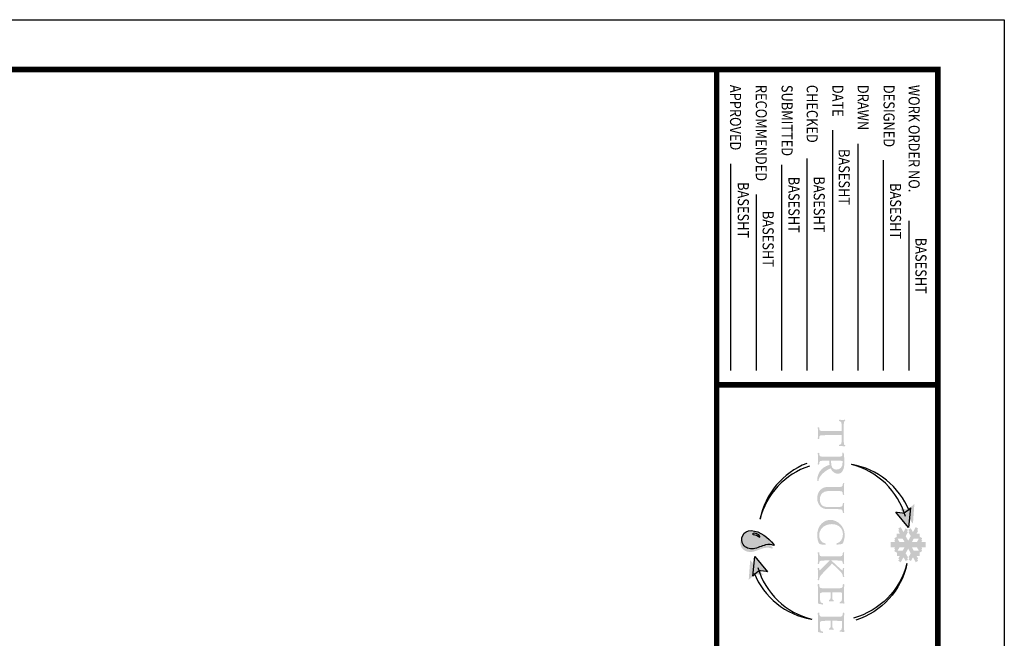
# Model space of a CAD drawing. Units: inches. Extents: x 0 to 35.6, y 0 to 23.2.
# Drawn here: x 26.7 to 35.6, y 17.6 to 23.2 of the extents above; entities that cross this region are included whole.
import ezdxf

# ---------------------------------------------------------------- set-up
doc = ezdxf.new("R2010")
doc.units = ezdxf.units.IN
doc.header["$MEASUREMENT"] = 0
doc.layers.add('sheet', color=7, linetype='Continuous')
doc.layers.add('sheet-txt', color=7, linetype='Continuous')
doc.styles.add('SHEET-TXT', font='romans.shx', dxfattribs={"width": 0.85, "height": 0.1})

msp = doc.modelspace()

# ---------------------------------------------------------------- hatches: boundary and pattern name
at = {"layer": 'sheet'}
h = msp.add_hatch(color=7, dxfattribs=at)
edge = h.paths.add_edge_path()
edge.add_spline(control_points=[(34.1615, 19.3527), (34.1615, 19.3527), (34.1609, 19.3541), (34.1609, 19.3541), (34.1609, 19.3541), (34.1592, 19.3547), (34.1592, 19.3547), (34.1498, 19.3569), (34.1491, 19.3571), (34.1491, 19.4098), (34.1491, 19.4098), (34.1491, 19.5176), (34.1491, 19.5176), (34.1491, 19.5688), (34.15, 19.5691), (34.1593, 19.5713), (34.1593, 19.5713), (34.161, 19.5717), (34.161, 19.5717), (34.161, 19.5717), (34.1614, 19.5734), (34.1614, 19.5734), (34.1614, 19.5735), (34.163, 19.5806), (34.1602, 19.5828), (34.1602, 19.5828), (34.1592, 19.5836), (34.1592, 19.5836), (34.1592, 19.5836), (34.1573, 19.5834), (34.1573, 19.5834), (34.1573, 19.5834), (34.1397, 19.5817), (34.1397, 19.5817), (34.1397, 19.5817), (34.1095, 19.5835), (34.1095, 19.5835), (34.1095, 19.5835), (34.1079, 19.5826), (34.1079, 19.5826), (34.1055, 19.5804), (34.1066, 19.5739), (34.1066, 19.5738), (34.1066, 19.5738), (34.1071, 19.5721), (34.1071, 19.5721), (34.1071, 19.5721), (34.1088, 19.5717), (34.1088, 19.5717), (34.1224, 19.5681), (34.1307, 19.5636), (34.1307, 19.5176), (34.1307, 19.5176), (34.1307, 19.4864), (34.1307, 19.4814), (34.1251, 19.4814), (33.98, 19.4814), (33.98, 19.4814), (33.9298, 19.4814), (33.9298, 19.4814), (33.9268, 19.5106), (33.9264, 19.5129), (33.9256, 19.5145), (33.9228, 19.5154), (33.9218, 19.5157), (33.9206, 19.5159), (33.9195, 19.5159), (33.9179, 19.5159), (33.9164, 19.5155), (33.9153, 19.5145), (33.9153, 19.5145), (33.9144, 19.5136), (33.9144, 19.5136), (33.9144, 19.5136), (33.9141, 19.5109), (33.9141, 19.5109), (33.9141, 19.5109), (33.9163, 19.4586), (33.9163, 19.4586), (33.9163, 19.4586), (33.9141, 19.4135), (33.9141, 19.4135), (33.9141, 19.4135), (33.9162, 19.4106), (33.9162, 19.4106), (33.9173, 19.4098), (33.9187, 19.4095), (33.9201, 19.4095), (33.9217, 19.4095), (33.9232, 19.4099), (33.9243, 19.4105), (33.9243, 19.4105), (33.9257, 19.4112), (33.9257, 19.4112), (33.9257, 19.4112), (33.9267, 19.4139), (33.9267, 19.4139), (33.929, 19.4442), (33.929, 19.4442), (33.98, 19.4442), (33.98, 19.4442), (34.1251, 19.4442), (34.1307, 19.4442), (34.1307, 19.4393), (34.1307, 19.4098), (34.1307, 19.4098), (34.1307, 19.3638), (34.123, 19.36), (34.1093, 19.3572), (34.1093, 19.3572), (34.1078, 19.3569), (34.1078, 19.3569), (34.1078, 19.3569), (34.107, 19.3553), (34.107, 19.3553), (34.1063, 19.3538), (34.106, 19.348), (34.1077, 19.346), (34.1077, 19.346), (34.1087, 19.345), (34.1087, 19.345), (34.1087, 19.345), (34.1107, 19.345), (34.1107, 19.345), (34.1107, 19.345), (34.1287, 19.3457), (34.1287, 19.3457), (34.1287, 19.3457), (34.1586, 19.3428), (34.1586, 19.3428), (34.1586, 19.3428), (34.1606, 19.3439), (34.1606, 19.3439), (34.1627, 19.346), (34.1621, 19.3513), (34.1615, 19.3527), (34.1615, 19.3527), (34.1615, 19.3527), (34.1615, 19.3527)], knot_values=[0, 0, 0, 0, 1, 1, 1, 2, 2, 2, 3, 3, 3, 4, 4, 4, 5, 5, 5, 6, 6, 6, 7, 7, 7, 8, 8, 8, 9, 9, 9, 10, 10, 10, 11, 11, 11, 12, 12, 12, 13, 13, 13, 14, 14, 14, 15, 15, 15, 16, 16, 16, 17, 17, 17, 18, 18, 18, 19, 19, 19, 20, 20, 20, 21, 21, 21, 22, 22, 22, 23, 23, 23, 24, 24, 24, 25, 25, 25, 26, 26, 26, 27, 27, 27, 28, 28, 28, 29, 29, 29, 30, 30, 30, 31, 31, 31, 32, 32, 32, 33, 33, 33, 34, 34, 34, 35, 35, 35, 36, 36, 36, 37, 37, 37, 38, 38, 38, 39, 39, 39, 40, 40, 40, 41, 41, 41, 42, 42, 42, 43, 43, 43, 44, 44, 44, 45, 45, 45, 46, 46, 46, 46], degree=3, periodic=0)
h = msp.add_hatch(color=7, dxfattribs=at)
edge = h.paths.add_edge_path()
edge.add_spline(control_points=[(34.1374, 19.2097), (34.1374, 19.2097), (34.1379, 19.1975), (34.1379, 19.1975), (34.1379, 19.1542), (34.1189, 19.1332), (34.08, 19.1332), (34.0487, 19.1332), (34.0341, 19.1552), (34.0341, 19.2024), (34.0341, 19.2024), (34.0341, 19.2081), (34.0341, 19.2081), (34.0341, 19.2081), (34.0341, 19.2108), (34.0341, 19.213), (34.0393, 19.213), (34.0903, 19.213), (34.0903, 19.213), (34.1153, 19.213), (34.1298, 19.2123), (34.1373, 19.2109), (34.1373, 19.2103), (34.1374, 19.2097), (34.1374, 19.2097), (34.1374, 19.2097), (34.1374, 19.2097), (34.1374, 19.2097)], knot_values=[0, 0, 0, 0, 1, 1, 1, 2, 2, 2, 3, 3, 3, 4, 4, 4, 5, 5, 5, 6, 6, 6, 7, 7, 7, 8, 8, 8, 9, 9, 9, 9], degree=3, periodic=0)
edge = h.paths.add_edge_path(flags=16)
edge.add_spline(control_points=[(34.1475, 19.283), (34.1475, 19.283), (34.1475, 19.2831), (34.1475, 19.2831), (34.1465, 19.2859), (34.1435, 19.2873), (34.1401, 19.2864), (34.1369, 19.2856), (34.135, 19.2833), (34.1354, 19.2809), (34.1356, 19.2799), (34.1368, 19.2679), (34.1368, 19.2679), (34.1368, 19.2512), (34.1293, 19.2498), (34.0871, 19.2498), (34.0871, 19.2498), (33.98, 19.2498), (33.98, 19.2498), (33.9298, 19.2498), (33.9298, 19.2498), (33.9268, 19.2798), (33.9268, 19.2798), (33.9266, 19.2814), (33.9266, 19.2814), (33.9266, 19.2814), (33.9244, 19.2836), (33.9244, 19.2836), (33.9229, 19.2843), (33.9181, 19.2855), (33.9155, 19.2834), (33.9155, 19.2834), (33.9144, 19.2825), (33.9144, 19.2825), (33.9144, 19.2825), (33.9141, 19.2797), (33.9141, 19.2797), (33.9141, 19.2797), (33.9163, 19.2277), (33.9163, 19.2277), (33.9163, 19.2277), (33.9141, 19.1823), (33.9141, 19.1823), (33.9141, 19.1823), (33.9161, 19.1795), (33.9161, 19.1795), (33.9172, 19.1788), (33.9185, 19.1786), (33.9197, 19.1786), (33.9217, 19.1786), (33.9236, 19.1792), (33.9245, 19.1797), (33.9245, 19.1797), (33.926, 19.1804), (33.926, 19.1804), (33.926, 19.1804), (33.9267, 19.1827), (33.9267, 19.1827), (33.929, 19.213), (33.929, 19.213), (33.98, 19.213), (33.98, 19.213), (34.0136, 19.213), (34.0189, 19.213), (34.0187, 19.2091), (34.0183, 19.2021), (34.0183, 19.2021), (34.0183, 19.2021), (34.02, 19.1803), (34.0203, 19.1761), (33.985, 19.1658), (33.9085, 19.1322), (33.9085, 19.0335), (33.9085, 19.0311), (33.9101, 19.0287), (33.914, 19.0287), (33.914, 19.0287), (33.914, 19.0287), (33.914, 19.0287), (33.9158, 19.0287), (33.921, 19.0295), (33.921, 19.0331), (33.921, 19.0706), (33.9802, 19.1248), (34.0297, 19.1443), (34.0456, 19.1085), (34.0746, 19.0953), (34.0953, 19.0953), (34.1324, 19.0953), (34.1537, 19.1309), (34.1537, 19.1928), (34.1537, 19.2397), (34.1516, 19.2701), (34.1475, 19.283), (34.1475, 19.283), (34.1475, 19.283), (34.1475, 19.283)], knot_values=[0, 0, 0, 0, 1, 1, 1, 2, 2, 2, 3, 3, 3, 4, 4, 4, 5, 5, 5, 6, 6, 6, 7, 7, 7, 8, 8, 8, 9, 9, 9, 10, 10, 10, 11, 11, 11, 12, 12, 12, 13, 13, 13, 14, 14, 14, 15, 15, 15, 16, 16, 16, 17, 17, 17, 18, 18, 18, 19, 19, 19, 20, 20, 20, 21, 21, 21, 22, 22, 22, 23, 23, 23, 24, 24, 24, 25, 25, 25, 26, 26, 26, 27, 27, 27, 28, 28, 28, 29, 29, 29, 30, 30, 30, 31, 31, 31, 32, 32, 32, 32], degree=3, periodic=0)
h = msp.add_hatch(color=7, dxfattribs=at)
edge = h.paths.add_edge_path()
edge.add_spline(control_points=[(34.1505, 19.01), (34.1484, 19.0114), (34.1454, 19.011), (34.1436, 19.01), (34.1436, 19.01), (34.1422, 19.0093), (34.1422, 19.0093), (34.1422, 19.0093), (34.1407, 19.006), (34.1407, 19.006), (34.1407, 19.006), (34.1407, 19.0058), (34.1407, 19.0058), (34.1373, 18.9759), (34.1373, 18.9759), (34.0867, 18.9759), (34.0867, 18.9759), (34.0035, 18.9759), (34.0035, 18.9759), (33.948, 18.9759), (33.9092, 18.9342), (33.9092, 18.8745), (33.9092, 18.8061), (33.9553, 18.7755), (34.001, 18.7755), (34.001, 18.7755), (34.0899, 18.7755), (34.0899, 18.7755), (34.1325, 18.7755), (34.1381, 18.7743), (34.1407, 18.7437), (34.1407, 18.7437), (34.1409, 18.7421), (34.1409, 18.7421), (34.1409, 18.7421), (34.1432, 18.7402), (34.1432, 18.7402), (34.1452, 18.7392), (34.1483, 18.7389), (34.1505, 18.7403), (34.1505, 18.7403), (34.1519, 18.7413), (34.1519, 18.7413), (34.1519, 18.7413), (34.1526, 18.745), (34.1526, 18.745), (34.1526, 18.745), (34.1505, 18.7809), (34.1505, 18.7809), (34.1505, 18.7809), (34.1526, 18.8258), (34.1526, 18.8258), (34.1529, 18.8286), (34.1512, 18.8307), (34.1484, 18.8311), (34.1456, 18.8316), (34.1414, 18.8302), (34.1408, 18.827), (34.1408, 18.827), (34.1407, 18.8268), (34.1407, 18.8268), (34.1375, 18.7982), (34.1354, 18.7945), (34.0899, 18.7945), (34.0899, 18.7945), (34.0045, 18.7945), (34.0045, 18.7945), (33.9567, 18.7945), (33.9324, 18.8183), (33.9324, 18.8652), (33.9324, 18.9018), (33.9566, 18.9388), (34.0106, 18.9388), (34.0106, 18.9388), (34.0867, 18.9388), (34.0867, 18.9388), (34.1381, 18.9388), (34.1381, 18.9388), (34.1407, 18.9084), (34.1407, 18.9084), (34.1409, 18.9068), (34.1409, 18.9068), (34.1409, 18.9068), (34.1431, 18.9052), (34.1431, 18.9052), (34.1446, 18.9044), (34.1481, 18.9034), (34.1506, 18.905), (34.1506, 18.905), (34.1519, 18.9059), (34.1519, 18.9059), (34.1519, 18.9059), (34.1526, 18.9097), (34.1526, 18.9097), (34.1526, 18.9097), (34.1505, 18.9534), (34.1505, 18.9534), (34.1505, 18.9534), (34.1527, 19.007), (34.1527, 19.007), (34.1527, 19.007), (34.1505, 19.01), (34.1505, 19.01), (34.1505, 19.01), (34.1505, 19.01), (34.1505, 19.01)], knot_values=[0, 0, 0, 0, 1, 1, 1, 2, 2, 2, 3, 3, 3, 4, 4, 4, 5, 5, 5, 6, 6, 6, 7, 7, 7, 8, 8, 8, 9, 9, 9, 10, 10, 10, 11, 11, 11, 12, 12, 12, 13, 13, 13, 14, 14, 14, 15, 15, 15, 16, 16, 16, 17, 17, 17, 18, 18, 18, 19, 19, 19, 20, 20, 20, 21, 21, 21, 22, 22, 22, 23, 23, 23, 24, 24, 24, 25, 25, 25, 26, 26, 26, 27, 27, 27, 28, 28, 28, 29, 29, 29, 30, 30, 30, 31, 31, 31, 32, 32, 32, 33, 33, 33, 34, 34, 34, 35, 35, 35, 35], degree=3, periodic=0)
h = msp.add_hatch(color=7, dxfattribs=at)
edge = h.paths.add_edge_path()
edge.add_spline(control_points=[(34.7392, 18.7758), (34.7392, 18.7758), (34.6995, 18.7432), (34.6952, 18.7396), (34.6896, 18.7403), (34.6207, 18.7484), (34.6207, 18.7484), (34.6207, 18.7484), (34.7331, 18.6108), (34.7331, 18.6108), (34.7331, 18.6108), (34.7531, 18.7872), (34.7531, 18.7872), (34.7531, 18.7872), (34.7392, 18.7758), (34.7392, 18.7758), (34.7392, 18.7758), (34.7392, 18.7758), (34.7392, 18.7758)], knot_values=[0, 0, 0, 0, 1, 1, 1, 2, 2, 2, 3, 3, 3, 4, 4, 4, 5, 5, 5, 6, 6, 6, 6], degree=3, periodic=0)
h = msp.add_hatch(color=252, dxfattribs=at)
edge = h.paths.add_edge_path()
edge.add_spline(control_points=[(34.7738, 18.8108), (34.7738, 18.8108), (34.7353, 18.7767), (34.7312, 18.773), (34.7256, 18.7734), (34.6564, 18.7786), (34.6564, 18.7786), (34.6564, 18.7786), (34.7743, 18.6457), (34.7743, 18.6457), (34.7743, 18.6457), (34.7873, 18.8227), (34.7873, 18.8227), (34.7873, 18.8227), (34.7738, 18.8108), (34.7738, 18.8108), (34.7738, 18.8108), (34.7738, 18.8108), (34.7738, 18.8108)], knot_values=[0, 0, 0, 0, 1, 1, 1, 2, 2, 2, 3, 3, 3, 4, 4, 4, 5, 5, 5, 6, 6, 6, 6], degree=3, periodic=0)
h = msp.add_hatch(color=7, dxfattribs=at)
edge = h.paths.add_edge_path()
edge.add_spline(control_points=[(34.0287, 18.6785), (33.9708, 18.6785), (33.9092, 18.6308), (33.9092, 18.5422), (33.9092, 18.5057), (33.9156, 18.4793), (33.9289, 18.4615), (33.9334, 18.4554), (33.9805, 18.4529), (33.9809, 18.4529), (33.9832, 18.4529), (33.9856, 18.4546), (33.9856, 18.4594), (33.9856, 18.4649), (33.9829, 18.4655), (33.9818, 18.4655), (33.9459, 18.4683), (33.9264, 18.5055), (33.9264, 18.539), (33.9264, 18.5892), (33.9661, 18.64), (34.0419, 18.64), (34.1012, 18.64), (34.1411, 18.6035), (34.1411, 18.5493), (34.1411, 18.4975), (34.1107, 18.4725), (34.0847, 18.4668), (34.0807, 18.4655), (34.0816, 18.4592), (34.0816, 18.4591), (34.0816, 18.4591), (34.082, 18.4566), (34.082, 18.4566), (34.082, 18.4566), (34.0857, 18.455), (34.0857, 18.455), (34.1015, 18.4555), (34.1339, 18.4584), (34.1377, 18.4628), (34.1437, 18.4707), (34.1576, 18.5066), (34.1576, 18.5408), (34.1576, 18.622), (34.0897, 18.6785), (34.0287, 18.6785), (34.0287, 18.6785), (34.0287, 18.6785), (34.0287, 18.6785)], knot_values=[0, 0, 0, 0, 1, 1, 1, 2, 2, 2, 3, 3, 3, 4, 4, 4, 5, 5, 5, 6, 6, 6, 7, 7, 7, 8, 8, 8, 9, 9, 9, 10, 10, 10, 11, 11, 11, 12, 12, 12, 13, 13, 13, 14, 14, 14, 15, 15, 15, 16, 16, 16, 16], degree=3, periodic=0)
h = msp.add_hatch(color=7, dxfattribs=at)
edge = h.paths.add_edge_path()
edge.add_spline(control_points=[(34.889, 18.4569), (34.889, 18.4569), (34.889, 18.4773), (34.889, 18.4773), (34.889, 18.4773), (34.8517, 18.4773), (34.8391, 18.4773), (34.8446, 18.4876), (34.8578, 18.5124), (34.8578, 18.5124), (34.8578, 18.5124), (34.8364, 18.5255), (34.8364, 18.5255), (34.8364, 18.5255), (34.8127, 18.4823), (34.81, 18.4773), (34.8051, 18.4773), (34.7663, 18.4773), (34.753, 18.4773), (34.7597, 18.4893), (34.7791, 18.5244), (34.7816, 18.5288), (34.7871, 18.5288), (34.8338, 18.5288), (34.8338, 18.5288), (34.8338, 18.5288), (34.8338, 18.5548), (34.8338, 18.5548), (34.8338, 18.5548), (34.8074, 18.5549), (34.7962, 18.5549), (34.8025, 18.5664), (34.821, 18.6), (34.821, 18.6), (34.821, 18.6), (34.7995, 18.6131), (34.7995, 18.6131), (34.7995, 18.6131), (34.7808, 18.5793), (34.7744, 18.5678), (34.7687, 18.578), (34.7547, 18.6025), (34.7547, 18.6025), (34.7547, 18.6025), (34.733, 18.5894), (34.733, 18.5894), (34.733, 18.5894), (34.757, 18.5467), (34.7598, 18.5417), (34.7574, 18.5372), (34.738, 18.5023), (34.7314, 18.4903), (34.7248, 18.5023), (34.7053, 18.5373), (34.7029, 18.5417), (34.7056, 18.5467), (34.729, 18.5889), (34.729, 18.5889), (34.729, 18.5889), (34.7075, 18.6019), (34.7075, 18.6019), (34.7075, 18.6019), (34.6942, 18.5781), (34.6886, 18.568), (34.6822, 18.5795), (34.6634, 18.6131), (34.6634, 18.6131), (34.6634, 18.6131), (34.642, 18.6), (34.642, 18.6), (34.642, 18.6), (34.6605, 18.5665), (34.6668, 18.5549), (34.6555, 18.5549), (34.6284, 18.5549), (34.6284, 18.5549), (34.6284, 18.5549), (34.6284, 18.5288), (34.6284, 18.5288), (34.6284, 18.5288), (34.6759, 18.5288), (34.6814, 18.5288), (34.6839, 18.5244), (34.7033, 18.4893), (34.71, 18.4773), (34.6967, 18.4773), (34.6577, 18.4773), (34.6528, 18.4773), (34.6501, 18.4822), (34.6267, 18.5244), (34.6267, 18.5244), (34.6267, 18.5244), (34.6051, 18.5115), (34.6051, 18.5115), (34.6051, 18.5115), (34.6183, 18.4875), (34.6238, 18.4773), (34.6111, 18.4773), (34.574, 18.4773), (34.574, 18.4773), (34.574, 18.4773), (34.574, 18.4513), (34.574, 18.4513), (34.574, 18.4513), (34.6113, 18.4513), (34.6239, 18.4513), (34.6184, 18.441), (34.6052, 18.4162), (34.6052, 18.4162), (34.6052, 18.4162), (34.6267, 18.4029), (34.6267, 18.4029), (34.6267, 18.4029), (34.6502, 18.4462), (34.6529, 18.4513), (34.6578, 18.4513), (34.6967, 18.4513), (34.71, 18.4513), (34.7033, 18.4393), (34.6838, 18.4041), (34.6814, 18.3997), (34.6759, 18.3997), (34.629, 18.3996), (34.629, 18.3996), (34.629, 18.3996), (34.629, 18.3736), (34.629, 18.3736), (34.629, 18.3736), (34.6556, 18.3736), (34.6668, 18.3736), (34.6605, 18.3621), (34.642, 18.3286), (34.642, 18.3286), (34.642, 18.3286), (34.6634, 18.3154), (34.6634, 18.3154), (34.6634, 18.3154), (34.6823, 18.3492), (34.6886, 18.3607), (34.6944, 18.3505), (34.7083, 18.326), (34.7083, 18.326), (34.7083, 18.326), (34.7297, 18.3392), (34.7297, 18.3392), (34.7297, 18.3392), (34.7057, 18.3818), (34.7029, 18.3868), (34.7053, 18.3912), (34.7248, 18.4262), (34.7314, 18.4382), (34.738, 18.4262), (34.7574, 18.3911), (34.7598, 18.3867), (34.7571, 18.3818), (34.7341, 18.3396), (34.7341, 18.3396), (34.7341, 18.3396), (34.7555, 18.3265), (34.7555, 18.3265), (34.7555, 18.3265), (34.7688, 18.3504), (34.7745, 18.3606), (34.7809, 18.3491), (34.7995, 18.3154), (34.7995, 18.3154), (34.7995, 18.3154), (34.821, 18.3286), (34.821, 18.3286), (34.821, 18.3286), (34.8025, 18.362), (34.7962, 18.3735), (34.8075, 18.3736), (34.8345, 18.3736), (34.8345, 18.3736), (34.8345, 18.3736), (34.8345, 18.3996), (34.8345, 18.3996), (34.8345, 18.3996), (34.7871, 18.3997), (34.7816, 18.3997), (34.7791, 18.4041), (34.7597, 18.4393), (34.753, 18.4513), (34.7663, 18.4513), (34.8052, 18.4513), (34.81, 18.4513), (34.8128, 18.4464), (34.8364, 18.4042), (34.8364, 18.4042), (34.8364, 18.4042), (34.8579, 18.4171), (34.8579, 18.4171), (34.8579, 18.4171), (34.8448, 18.441), (34.8392, 18.4511), (34.8519, 18.4512), (34.889, 18.4513), (34.889, 18.4513), (34.889, 18.4513), (34.889, 18.4569), (34.889, 18.4569), (34.889, 18.4569), (34.889, 18.4569), (34.889, 18.4569)], knot_values=[0, 0, 0, 0, 1, 1, 1, 2, 2, 2, 3, 3, 3, 4, 4, 4, 5, 5, 5, 6, 6, 6, 7, 7, 7, 8, 8, 8, 9, 9, 9, 10, 10, 10, 11, 11, 11, 12, 12, 12, 13, 13, 13, 14, 14, 14, 15, 15, 15, 16, 16, 16, 17, 17, 17, 18, 18, 18, 19, 19, 19, 20, 20, 20, 21, 21, 21, 22, 22, 22, 23, 23, 23, 24, 24, 24, 25, 25, 25, 26, 26, 26, 27, 27, 27, 28, 28, 28, 29, 29, 29, 30, 30, 30, 31, 31, 31, 32, 32, 32, 33, 33, 33, 34, 34, 34, 35, 35, 35, 36, 36, 36, 37, 37, 37, 38, 38, 38, 39, 39, 39, 40, 40, 40, 41, 41, 41, 42, 42, 42, 43, 43, 43, 44, 44, 44, 45, 45, 45, 46, 46, 46, 47, 47, 47, 48, 48, 48, 49, 49, 49, 50, 50, 50, 51, 51, 51, 52, 52, 52, 53, 53, 53, 54, 54, 54, 55, 55, 55, 56, 56, 56, 57, 57, 57, 58, 58, 58, 59, 59, 59, 60, 60, 60, 61, 61, 61, 62, 62, 62, 63, 63, 63, 64, 64, 64, 65, 65, 65, 66, 66, 66, 67, 67, 67, 68, 68, 68, 68], degree=3, periodic=0)
h = msp.add_hatch(color=252, dxfattribs=at)
edge = h.paths.add_edge_path()
edge.add_spline(control_points=[(33.5048, 18.4291), (33.4494, 18.4885), (33.3806, 18.5494), (33.3006, 18.5538), (33.2659, 18.5554), (33.2368, 18.5399), (33.2231, 18.5099), (33.2095, 18.48), (33.2117, 18.4506), (33.2262, 18.4266), (33.2465, 18.3967), (33.2839, 18.3847), (33.3197, 18.3891), (33.3554, 18.3935), (33.3956, 18.4159), (33.4282, 18.4236), (33.4583, 18.4307), (33.4841, 18.4254), (33.5, 18.4191), (33.506, 18.4173), (33.5109, 18.4235), (33.5048, 18.4291), (33.5048, 18.4291), (33.5048, 18.4291), (33.5048, 18.4291)], knot_values=[0, 0, 0, 0, 1, 1, 1, 2, 2, 2, 3, 3, 3, 4, 4, 4, 5, 5, 5, 6, 6, 6, 7, 7, 7, 8, 8, 8, 8], degree=3, periodic=0)
h = msp.add_hatch(color=7, dxfattribs=at)
edge = h.paths.add_edge_path()
edge.add_spline(control_points=[(33.5177, 18.4571), (33.4623, 18.5166), (33.3935, 18.5775), (33.3136, 18.5819), (33.2789, 18.5835), (33.2498, 18.5679), (33.2361, 18.538), (33.2224, 18.5081), (33.2246, 18.4787), (33.2392, 18.4547), (33.2594, 18.4248), (33.2968, 18.4127), (33.3326, 18.4172), (33.3683, 18.4216), (33.4086, 18.444), (33.4411, 18.4517), (33.4712, 18.4588), (33.4971, 18.4534), (33.5129, 18.4472), (33.5189, 18.4454), (33.5238, 18.4516), (33.5177, 18.4571), (33.5177, 18.4571), (33.5177, 18.4571), (33.5177, 18.4571)], knot_values=[0, 0, 0, 0, 1, 1, 1, 2, 2, 2, 3, 3, 3, 4, 4, 4, 5, 5, 5, 6, 6, 6, 7, 7, 7, 8, 8, 8, 8], degree=3, periodic=0)
h = msp.add_hatch(color=252, dxfattribs=at)
edge = h.paths.add_edge_path()
edge.add_spline(control_points=[(34.889, 18.4366), (34.889, 18.4366), (34.889, 18.457), (34.889, 18.457), (34.889, 18.457), (34.8517, 18.457), (34.8391, 18.457), (34.8446, 18.4672), (34.8578, 18.492), (34.8578, 18.492), (34.8578, 18.492), (34.8364, 18.5052), (34.8364, 18.5052), (34.8364, 18.5052), (34.8127, 18.462), (34.81, 18.457), (34.8051, 18.457), (34.7663, 18.457), (34.753, 18.457), (34.7597, 18.469), (34.7791, 18.504), (34.7816, 18.5084), (34.7871, 18.5084), (34.8338, 18.5084), (34.8338, 18.5084), (34.8338, 18.5084), (34.8338, 18.5345), (34.8338, 18.5345), (34.8338, 18.5345), (34.8074, 18.5346), (34.7962, 18.5346), (34.8025, 18.5461), (34.821, 18.5797), (34.821, 18.5797), (34.821, 18.5797), (34.7995, 18.5928), (34.7995, 18.5928), (34.7995, 18.5928), (34.7808, 18.5589), (34.7744, 18.5475), (34.7687, 18.5576), (34.7547, 18.5821), (34.7547, 18.5821), (34.7547, 18.5821), (34.733, 18.5691), (34.733, 18.5691), (34.733, 18.5691), (34.757, 18.5263), (34.7598, 18.5214), (34.7574, 18.5169), (34.738, 18.482), (34.7314, 18.47), (34.7248, 18.482), (34.7053, 18.517), (34.7029, 18.5214), (34.7056, 18.5264), (34.729, 18.5686), (34.729, 18.5686), (34.729, 18.5686), (34.7075, 18.5816), (34.7075, 18.5816), (34.7075, 18.5816), (34.6942, 18.5578), (34.6886, 18.5476), (34.6822, 18.5591), (34.6634, 18.5928), (34.6634, 18.5928), (34.6634, 18.5928), (34.642, 18.5797), (34.642, 18.5797), (34.642, 18.5797), (34.6605, 18.5462), (34.6668, 18.5346), (34.6555, 18.5346), (34.6284, 18.5346), (34.6284, 18.5346), (34.6284, 18.5346), (34.6284, 18.5084), (34.6284, 18.5084), (34.6284, 18.5084), (34.6759, 18.5084), (34.6814, 18.5084), (34.6839, 18.504), (34.7033, 18.469), (34.71, 18.457), (34.6967, 18.457), (34.6577, 18.457), (34.6528, 18.457), (34.6501, 18.4619), (34.6267, 18.5041), (34.6267, 18.5041), (34.6267, 18.5041), (34.6051, 18.4911), (34.6051, 18.4911), (34.6051, 18.4911), (34.6183, 18.4671), (34.6238, 18.457), (34.6111, 18.457), (34.574, 18.457), (34.574, 18.457), (34.574, 18.457), (34.574, 18.4309), (34.574, 18.4309), (34.574, 18.4309), (34.6113, 18.4309), (34.6239, 18.4309), (34.6184, 18.4207), (34.6052, 18.3959), (34.6052, 18.3959), (34.6052, 18.3959), (34.6267, 18.3826), (34.6267, 18.3826), (34.6267, 18.3826), (34.6502, 18.4259), (34.6529, 18.4309), (34.6578, 18.4309), (34.6967, 18.4309), (34.71, 18.4309), (34.7033, 18.4189), (34.6838, 18.3838), (34.6814, 18.3794), (34.6759, 18.3794), (34.629, 18.3793), (34.629, 18.3793), (34.629, 18.3793), (34.629, 18.3533), (34.629, 18.3533), (34.629, 18.3533), (34.6556, 18.3533), (34.6668, 18.3533), (34.6605, 18.3418), (34.642, 18.3083), (34.642, 18.3083), (34.642, 18.3083), (34.6634, 18.295), (34.6634, 18.295), (34.6634, 18.295), (34.6823, 18.3289), (34.6886, 18.3403), (34.6944, 18.3302), (34.7083, 18.3057), (34.7083, 18.3057), (34.7083, 18.3057), (34.7297, 18.3189), (34.7297, 18.3189), (34.7297, 18.3189), (34.7057, 18.3615), (34.7029, 18.3665), (34.7053, 18.3709), (34.7248, 18.4059), (34.7314, 18.4179), (34.738, 18.4059), (34.7574, 18.3708), (34.7598, 18.3664), (34.7571, 18.3615), (34.7341, 18.3193), (34.7341, 18.3193), (34.7341, 18.3193), (34.7555, 18.3061), (34.7555, 18.3061), (34.7555, 18.3061), (34.7688, 18.3301), (34.7745, 18.3402), (34.7809, 18.3287), (34.7995, 18.2951), (34.7995, 18.2951), (34.7995, 18.2951), (34.821, 18.3082), (34.821, 18.3082), (34.821, 18.3082), (34.8025, 18.3417), (34.7962, 18.3532), (34.8075, 18.3533), (34.8345, 18.3533), (34.8345, 18.3533), (34.8345, 18.3533), (34.8345, 18.3793), (34.8345, 18.3793), (34.8345, 18.3793), (34.7871, 18.3794), (34.7816, 18.3794), (34.7791, 18.3838), (34.7597, 18.4189), (34.753, 18.4309), (34.7663, 18.4309), (34.8052, 18.4309), (34.81, 18.4309), (34.8128, 18.426), (34.8364, 18.3839), (34.8364, 18.3839), (34.8364, 18.3839), (34.8579, 18.3968), (34.8579, 18.3968), (34.8579, 18.3968), (34.8448, 18.4207), (34.8392, 18.4308), (34.8519, 18.4308), (34.889, 18.431), (34.889, 18.431), (34.889, 18.431), (34.889, 18.4366), (34.889, 18.4366), (34.889, 18.4366), (34.889, 18.4366), (34.889, 18.4366)], knot_values=[0, 0, 0, 0, 1, 1, 1, 2, 2, 2, 3, 3, 3, 4, 4, 4, 5, 5, 5, 6, 6, 6, 7, 7, 7, 8, 8, 8, 9, 9, 9, 10, 10, 10, 11, 11, 11, 12, 12, 12, 13, 13, 13, 14, 14, 14, 15, 15, 15, 16, 16, 16, 17, 17, 17, 18, 18, 18, 19, 19, 19, 20, 20, 20, 21, 21, 21, 22, 22, 22, 23, 23, 23, 24, 24, 24, 25, 25, 25, 26, 26, 26, 27, 27, 27, 28, 28, 28, 29, 29, 29, 30, 30, 30, 31, 31, 31, 32, 32, 32, 33, 33, 33, 34, 34, 34, 35, 35, 35, 36, 36, 36, 37, 37, 37, 38, 38, 38, 39, 39, 39, 40, 40, 40, 41, 41, 41, 42, 42, 42, 43, 43, 43, 44, 44, 44, 45, 45, 45, 46, 46, 46, 47, 47, 47, 48, 48, 48, 49, 49, 49, 50, 50, 50, 51, 51, 51, 52, 52, 52, 53, 53, 53, 54, 54, 54, 55, 55, 55, 56, 56, 56, 57, 57, 57, 58, 58, 58, 59, 59, 59, 60, 60, 60, 61, 61, 61, 62, 62, 62, 63, 63, 63, 64, 64, 64, 65, 65, 65, 66, 66, 66, 67, 67, 67, 68, 68, 68, 68], degree=3, periodic=0)
h = msp.add_hatch(color=7, dxfattribs=at)
edge = h.paths.add_edge_path()
edge.add_spline(control_points=[(33.3395, 18.1825), (33.3395, 18.1825), (33.3792, 18.2151), (33.3835, 18.2186), (33.3891, 18.218), (33.458, 18.2098), (33.458, 18.2098), (33.458, 18.2098), (33.3456, 18.3475), (33.3456, 18.3475), (33.3456, 18.3475), (33.3256, 18.171), (33.3256, 18.171), (33.3256, 18.171), (33.3395, 18.1825), (33.3395, 18.1825), (33.3395, 18.1825), (33.3395, 18.1825), (33.3395, 18.1825)], knot_values=[0, 0, 0, 0, 1, 1, 1, 2, 2, 2, 3, 3, 3, 4, 4, 4, 5, 5, 5, 6, 6, 6, 6], degree=3, periodic=0)
h = msp.add_hatch(color=7, dxfattribs=at)
edge = h.paths.add_edge_path()
edge.add_spline(control_points=[(34.1512, 18.385), (34.1489, 18.3869), (34.1447, 18.3859), (34.1431, 18.3852), (34.1431, 18.3852), (34.1416, 18.3845), (34.1416, 18.3845), (34.1416, 18.3845), (34.1407, 18.3822), (34.1407, 18.3822), (34.1407, 18.3822), (34.1404, 18.3794), (34.1404, 18.3794), (34.1367, 18.3481), (34.1367, 18.3481), (34.0867, 18.3481), (34.0867, 18.3481), (33.98, 18.3481), (33.98, 18.3481), (33.9304, 18.3481), (33.9304, 18.3481), (33.927, 18.3793), (33.927, 18.3793), (33.9265, 18.3838), (33.9265, 18.3838), (33.9265, 18.3838), (33.9244, 18.3851), (33.9244, 18.3851), (33.9229, 18.3858), (33.9181, 18.387), (33.9155, 18.3849), (33.9155, 18.3849), (33.9144, 18.384), (33.9144, 18.384), (33.9144, 18.384), (33.9141, 18.3812), (33.9141, 18.3812), (33.9141, 18.3812), (33.9163, 18.326), (33.9163, 18.326), (33.9163, 18.326), (33.914, 18.2832), (33.914, 18.2832), (33.914, 18.2832), (33.9175, 18.2805), (33.9175, 18.2805), (33.9181, 18.2803), (33.9191, 18.2802), (33.9201, 18.2802), (33.9225, 18.2802), (33.9254, 18.2809), (33.9262, 18.2831), (33.9283, 18.3098), (33.9284, 18.3113), (33.98, 18.3113), (33.98, 18.3113), (34.0021, 18.3113), (34.0224, 18.3113), (34.0148, 18.3037), (33.9772, 18.2662), (33.9772, 18.2662), (33.9772, 18.2662), (33.9671, 18.256), (33.9671, 18.256), (33.9536, 18.2424), (33.9408, 18.2295), (33.9325, 18.2239), (33.9325, 18.2239), (33.9291, 18.2223), (33.9291, 18.2223), (33.9283, 18.2231), (33.9277, 18.2285), (33.9273, 18.2329), (33.9273, 18.2329), (33.9267, 18.2385), (33.9267, 18.2385), (33.9264, 18.2399), (33.9256, 18.2414), (33.9228, 18.2423), (33.9218, 18.2426), (33.9206, 18.2428), (33.9195, 18.2428), (33.9179, 18.2428), (33.9164, 18.2425), (33.9153, 18.2415), (33.9153, 18.2415), (33.9144, 18.2406), (33.9144, 18.2406), (33.9144, 18.2406), (33.9141, 18.2378), (33.9141, 18.2378), (33.9141, 18.2378), (33.9163, 18.1834), (33.9163, 18.1834), (33.9163, 18.1834), (33.9141, 18.1364), (33.9141, 18.1364), (33.9141, 18.1364), (33.9156, 18.1339), (33.9156, 18.1339), (33.9167, 18.133), (33.9183, 18.1326), (33.9198, 18.1326), (33.9213, 18.1326), (33.9228, 18.133), (33.9238, 18.1335), (33.9238, 18.1335), (33.9253, 18.1342), (33.9253, 18.1342), (33.9253, 18.1342), (33.9264, 18.1369), (33.9264, 18.1369), (33.9286, 18.165), (33.9386, 18.1752), (33.9757, 18.2135), (33.9757, 18.2135), (33.9832, 18.2212), (33.9832, 18.2212), (33.9832, 18.2212), (34.0337, 18.2738), (34.0434, 18.2838), (34.0472, 18.2802), (34.0932, 18.2362), (34.0932, 18.2362), (34.128, 18.2029), (34.1385, 18.1929), (34.1407, 18.1661), (34.1407, 18.1661), (34.1409, 18.1644), (34.1409, 18.1644), (34.1409, 18.1644), (34.1434, 18.1627), (34.1434, 18.1627), (34.1447, 18.1621), (34.1462, 18.1616), (34.1478, 18.1616), (34.1489, 18.1616), (34.15, 18.1619), (34.151, 18.1626), (34.151, 18.1626), (34.1522, 18.1635), (34.1522, 18.1635), (34.1522, 18.1635), (34.1526, 18.167), (34.1526, 18.167), (34.1526, 18.167), (34.1512, 18.1972), (34.1512, 18.1972), (34.1512, 18.1972), (34.1526, 18.2398), (34.1526, 18.2398), (34.1526, 18.2398), (34.1507, 18.2425), (34.1507, 18.2425), (34.1498, 18.2432), (34.1487, 18.2434), (34.1476, 18.2434), (34.1458, 18.2434), (34.1441, 18.2428), (34.1431, 18.2423), (34.1431, 18.2423), (34.1418, 18.2416), (34.1418, 18.2416), (34.1418, 18.2416), (34.1407, 18.2393), (34.1407, 18.2393), (34.1407, 18.2393), (34.1401, 18.2341), (34.1401, 18.2341), (34.1394, 18.2294), (34.1386, 18.2229), (34.1375, 18.2223), (34.1375, 18.2223), (34.1374, 18.2223), (34.1373, 18.2223), (34.137, 18.2223), (34.1361, 18.2225), (34.1341, 18.2236), (34.1255, 18.2285), (34.1129, 18.2401), (34.0984, 18.2536), (34.0984, 18.2536), (34.0447, 18.3035), (34.0362, 18.3113), (34.0614, 18.3113), (34.0867, 18.3113), (34.0867, 18.3113), (34.1384, 18.3113), (34.1385, 18.3103), (34.1407, 18.2841), (34.1407, 18.2841), (34.1409, 18.2825), (34.1409, 18.2825), (34.1409, 18.2825), (34.143, 18.2812), (34.143, 18.2812), (34.1439, 18.2808), (34.1455, 18.2804), (34.1471, 18.2804), (34.1486, 18.2804), (34.1501, 18.2807), (34.1512, 18.2816), (34.1512, 18.2816), (34.1523, 18.2825), (34.1523, 18.2825), (34.1523, 18.2825), (34.1526, 18.2855), (34.1526, 18.2855), (34.1526, 18.2855), (34.1505, 18.326), (34.1505, 18.326), (34.1505, 18.326), (34.1526, 18.3826), (34.1526, 18.3826), (34.1526, 18.3826), (34.1512, 18.385), (34.1512, 18.385), (34.1512, 18.385), (34.1512, 18.385), (34.1512, 18.385)], knot_values=[0, 0, 0, 0, 1, 1, 1, 2, 2, 2, 3, 3, 3, 4, 4, 4, 5, 5, 5, 6, 6, 6, 7, 7, 7, 8, 8, 8, 9, 9, 9, 10, 10, 10, 11, 11, 11, 12, 12, 12, 13, 13, 13, 14, 14, 14, 15, 15, 15, 16, 16, 16, 17, 17, 17, 18, 18, 18, 19, 19, 19, 20, 20, 20, 21, 21, 21, 22, 22, 22, 23, 23, 23, 24, 24, 24, 25, 25, 25, 26, 26, 26, 27, 27, 27, 28, 28, 28, 29, 29, 29, 30, 30, 30, 31, 31, 31, 32, 32, 32, 33, 33, 33, 34, 34, 34, 35, 35, 35, 36, 36, 36, 37, 37, 37, 38, 38, 38, 39, 39, 39, 40, 40, 40, 41, 41, 41, 42, 42, 42, 43, 43, 43, 44, 44, 44, 45, 45, 45, 46, 46, 46, 47, 47, 47, 48, 48, 48, 49, 49, 49, 50, 50, 50, 51, 51, 51, 52, 52, 52, 53, 53, 53, 54, 54, 54, 55, 55, 55, 56, 56, 56, 57, 57, 57, 58, 58, 58, 59, 59, 59, 60, 60, 60, 61, 61, 61, 62, 62, 62, 63, 63, 63, 64, 64, 64, 65, 65, 65, 66, 66, 66, 67, 67, 67, 68, 68, 68, 69, 69, 69, 70, 70, 70, 71, 71, 71, 72, 72, 72, 73, 73, 73, 73], degree=3, periodic=0)
h = msp.add_hatch(color=252, dxfattribs=at)
edge = h.paths.add_edge_path()
edge.add_spline(control_points=[(33.3034, 18.1489), (33.3034, 18.1489), (33.3419, 18.1831), (33.3461, 18.1868), (33.3516, 18.1864), (33.4208, 18.1812), (33.4208, 18.1812), (33.4208, 18.1812), (33.3029, 18.314), (33.3029, 18.314), (33.3029, 18.314), (33.2899, 18.137), (33.2899, 18.137), (33.2899, 18.137), (33.3034, 18.1489), (33.3034, 18.1489), (33.3034, 18.1489), (33.3034, 18.1489), (33.3034, 18.1489)], knot_values=[0, 0, 0, 0, 1, 1, 1, 2, 2, 2, 3, 3, 3, 4, 4, 4, 5, 5, 5, 6, 6, 6, 6], degree=3, periodic=0)
h = msp.add_hatch(color=7, dxfattribs=at)
edge = h.paths.add_edge_path()
edge.add_spline(control_points=[(34.151, 18.0974), (34.1486, 18.099), (34.1449, 18.0981), (34.1431, 18.0971), (34.1431, 18.0971), (34.1417, 18.0964), (34.1417, 18.0964), (34.1417, 18.0964), (34.1407, 18.0941), (34.1407, 18.0941), (34.1407, 18.0941), (34.1404, 18.0912), (34.1404, 18.0912), (34.1367, 18.06), (34.1367, 18.06), (34.0867, 18.06), (34.0867, 18.06), (33.98, 18.06), (33.98, 18.06), (33.9304, 18.06), (33.9304, 18.06), (33.927, 18.0912), (33.927, 18.0912), (33.9265, 18.0956), (33.9265, 18.0956), (33.9265, 18.0956), (33.9245, 18.097), (33.9245, 18.097), (33.9229, 18.0978), (33.9186, 18.099), (33.916, 18.0972), (33.916, 18.0972), (33.9146, 18.0963), (33.9146, 18.0963), (33.9146, 18.0963), (33.9141, 18.0932), (33.9141, 18.0932), (33.9141, 18.0932), (33.9163, 17.9949), (33.9163, 17.9949), (33.9163, 17.9949), (33.9151, 17.9536), (33.9151, 17.9536), (33.9151, 17.9536), (33.9145, 17.9326), (33.9145, 17.9326), (33.9145, 17.9258), (33.9159, 17.9221), (33.9241, 17.9198), (33.9241, 17.9198), (33.9593, 17.9126), (33.9593, 17.9126), (33.9593, 17.9126), (33.961, 17.9144), (33.961, 17.9144), (33.9626, 17.9165), (33.9627, 17.9216), (33.9618, 17.9234), (33.9618, 17.9234), (33.9612, 17.9247), (33.9612, 17.9247), (33.9612, 17.9247), (33.9597, 17.9251), (33.9597, 17.9251), (33.9383, 17.93), (33.9339, 17.931), (33.9339, 17.9853), (33.9339, 17.9853), (33.9339, 18.0041), (33.9339, 18.0041), (33.9339, 18.0168), (33.9339, 18.0232), (33.9814, 18.0232), (33.9814, 18.0232), (34.0252, 18.0232), (34.0304, 18.0232), (34.0304, 18.0183), (34.0304, 17.9895), (34.0304, 17.9895), (34.0304, 17.9579), (34.0266, 17.9572), (34.0175, 17.9554), (34.0175, 17.9554), (34.0156, 17.955), (34.0156, 17.955), (34.0156, 17.955), (34.0145, 17.9515), (34.0145, 17.9515), (34.0143, 17.9506), (34.0136, 17.9459), (34.016, 17.9439), (34.016, 17.9439), (34.0168, 17.9432), (34.0168, 17.9432), (34.0168, 17.9432), (34.0188, 17.9432), (34.0188, 17.9432), (34.0188, 17.9432), (34.0323, 17.9435), (34.0323, 17.9435), (34.0323, 17.9435), (34.055, 17.9414), (34.055, 17.9414), (34.055, 17.9414), (34.0564, 17.9423), (34.0564, 17.9423), (34.058, 17.9439), (34.0588, 17.9492), (34.0583, 17.9512), (34.0583, 17.9512), (34.0579, 17.953), (34.0579, 17.953), (34.0579, 17.953), (34.0557, 17.9539), (34.0557, 17.9539), (34.0557, 17.9539), (34.0535, 17.9544), (34.0535, 17.9544), (34.0478, 17.9555), (34.0459, 17.9559), (34.0459, 17.9895), (34.0459, 17.9895), (34.0459, 18.0183), (34.0459, 18.0232), (34.051, 18.0232), (34.0885, 18.0232), (34.0885, 18.0232), (34.0885, 18.0232), (34.1288, 18.0217), (34.1332, 18.0216), (34.1332, 18.0169), (34.1332, 17.9902), (34.1332, 17.9902), (34.1332, 17.9436), (34.1286, 17.9386), (34.1154, 17.9362), (34.1116, 17.935), (34.1117, 17.9288), (34.1121, 17.927), (34.1121, 17.927), (34.1127, 17.9248), (34.1127, 17.9248), (34.1127, 17.9248), (34.1163, 17.924), (34.1163, 17.924), (34.1163, 17.924), (34.1294, 17.9243), (34.1294, 17.9243), (34.1294, 17.9243), (34.1525, 17.9216), (34.1525, 17.9216), (34.1525, 17.9216), (34.153, 17.925), (34.153, 17.925), (34.153, 17.925), (34.1505, 17.9963), (34.1505, 17.9963), (34.1505, 17.9963), (34.153, 18.0948), (34.153, 18.0948), (34.153, 18.0948), (34.151, 18.0974), (34.151, 18.0974), (34.151, 18.0974), (34.151, 18.0974), (34.151, 18.0974)], knot_values=[0, 0, 0, 0, 1, 1, 1, 2, 2, 2, 3, 3, 3, 4, 4, 4, 5, 5, 5, 6, 6, 6, 7, 7, 7, 8, 8, 8, 9, 9, 9, 10, 10, 10, 11, 11, 11, 12, 12, 12, 13, 13, 13, 14, 14, 14, 15, 15, 15, 16, 16, 16, 17, 17, 17, 18, 18, 18, 19, 19, 19, 20, 20, 20, 21, 21, 21, 22, 22, 22, 23, 23, 23, 24, 24, 24, 25, 25, 25, 26, 26, 26, 27, 27, 27, 28, 28, 28, 29, 29, 29, 30, 30, 30, 31, 31, 31, 32, 32, 32, 33, 33, 33, 34, 34, 34, 35, 35, 35, 36, 36, 36, 37, 37, 37, 38, 38, 38, 39, 39, 39, 40, 40, 40, 41, 41, 41, 42, 42, 42, 43, 43, 43, 44, 44, 44, 45, 45, 45, 46, 46, 46, 47, 47, 47, 48, 48, 48, 49, 49, 49, 50, 50, 50, 51, 51, 51, 52, 52, 52, 53, 53, 53, 54, 54, 54, 55, 55, 55, 55], degree=3, periodic=0)
h = msp.add_hatch(color=7, dxfattribs=at)
edge = h.paths.add_edge_path()
edge.add_spline(control_points=[(34.151, 17.8399), (34.1486, 17.8416), (34.145, 17.8406), (34.1431, 17.8396), (34.1431, 17.8396), (34.1417, 17.8389), (34.1417, 17.8389), (34.1417, 17.8389), (34.1407, 17.8366), (34.1407, 17.8366), (34.1407, 17.8366), (34.1404, 17.8338), (34.1404, 17.8338), (34.1367, 17.8026), (34.1367, 17.8026), (34.0867, 17.8026), (34.0867, 17.8026), (33.98, 17.8026), (33.98, 17.8026), (33.9304, 17.8026), (33.9304, 17.8026), (33.927, 17.8337), (33.927, 17.8337), (33.9265, 17.8381), (33.9265, 17.8381), (33.9265, 17.8381), (33.9245, 17.8395), (33.9245, 17.8395), (33.9229, 17.8403), (33.9186, 17.8415), (33.916, 17.8397), (33.916, 17.8397), (33.9146, 17.8388), (33.9146, 17.8388), (33.9146, 17.8388), (33.9141, 17.8357), (33.9141, 17.8357), (33.9141, 17.8357), (33.9163, 17.7374), (33.9163, 17.7374), (33.9163, 17.7374), (33.9151, 17.6961), (33.9151, 17.6961), (33.9151, 17.6961), (33.9145, 17.6751), (33.9145, 17.6751), (33.9145, 17.6683), (33.9159, 17.6646), (33.9241, 17.6624), (33.9241, 17.6624), (33.9593, 17.6552), (33.9593, 17.6552), (33.9593, 17.6552), (33.961, 17.657), (33.961, 17.657), (33.9626, 17.6591), (33.9627, 17.6641), (33.9618, 17.666), (33.9618, 17.666), (33.9612, 17.6672), (33.9612, 17.6672), (33.9612, 17.6672), (33.9597, 17.6677), (33.9597, 17.6677), (33.9383, 17.6725), (33.9339, 17.6735), (33.9339, 17.7278), (33.9339, 17.7278), (33.9339, 17.7466), (33.9339, 17.7466), (33.9339, 17.7594), (33.9339, 17.7658), (33.9814, 17.7658), (33.9814, 17.7658), (34.0252, 17.7658), (34.0304, 17.7658), (34.0304, 17.7608), (34.0304, 17.7321), (34.0304, 17.7321), (34.0304, 17.7004), (34.0266, 17.6997), (34.0175, 17.6979), (34.0175, 17.6979), (34.0156, 17.6976), (34.0156, 17.6976), (34.0156, 17.6976), (34.0145, 17.694), (34.0145, 17.694), (34.0143, 17.6931), (34.0136, 17.6884), (34.016, 17.6865), (34.016, 17.6865), (34.0168, 17.6858), (34.0168, 17.6858), (34.0168, 17.6858), (34.0188, 17.6858), (34.0188, 17.6858), (34.0188, 17.6858), (34.0323, 17.6861), (34.0323, 17.6861), (34.0323, 17.6861), (34.055, 17.6839), (34.055, 17.6839), (34.055, 17.6839), (34.0564, 17.6848), (34.0564, 17.6848), (34.058, 17.6864), (34.0588, 17.6917), (34.0583, 17.6937), (34.0583, 17.6937), (34.0579, 17.6955), (34.0579, 17.6955), (34.0579, 17.6955), (34.0557, 17.6965), (34.0557, 17.6965), (34.0557, 17.6965), (34.0535, 17.697), (34.0535, 17.697), (34.0478, 17.6981), (34.0459, 17.6985), (34.0459, 17.7321), (34.0459, 17.7321), (34.0459, 17.7608), (34.0459, 17.7658), (34.051, 17.7658), (34.0885, 17.7658), (34.0885, 17.7658), (34.0885, 17.7658), (34.1288, 17.7643), (34.1332, 17.7641), (34.1332, 17.7594), (34.1332, 17.7328), (34.1332, 17.7328), (34.1332, 17.6861), (34.1286, 17.6811), (34.1154, 17.6787), (34.1116, 17.6775), (34.1117, 17.6714), (34.1121, 17.6696), (34.1121, 17.6696), (34.1127, 17.6674), (34.1127, 17.6674), (34.1127, 17.6674), (34.1162, 17.6665), (34.1162, 17.6665), (34.1162, 17.6665), (34.1294, 17.6669), (34.1294, 17.6669), (34.1294, 17.6669), (34.1525, 17.6641), (34.1525, 17.6641), (34.1525, 17.6641), (34.153, 17.6676), (34.153, 17.6676), (34.153, 17.6676), (34.1505, 17.7388), (34.1505, 17.7388), (34.1505, 17.7388), (34.153, 17.8373), (34.153, 17.8373), (34.153, 17.8373), (34.151, 17.8399), (34.151, 17.8399), (34.151, 17.8399), (34.151, 17.8399), (34.151, 17.8399)], knot_values=[0, 0, 0, 0, 1, 1, 1, 2, 2, 2, 3, 3, 3, 4, 4, 4, 5, 5, 5, 6, 6, 6, 7, 7, 7, 8, 8, 8, 9, 9, 9, 10, 10, 10, 11, 11, 11, 12, 12, 12, 13, 13, 13, 14, 14, 14, 15, 15, 15, 16, 16, 16, 17, 17, 17, 18, 18, 18, 19, 19, 19, 20, 20, 20, 21, 21, 21, 22, 22, 22, 23, 23, 23, 24, 24, 24, 25, 25, 25, 26, 26, 26, 27, 27, 27, 28, 28, 28, 29, 29, 29, 30, 30, 30, 31, 31, 31, 32, 32, 32, 33, 33, 33, 34, 34, 34, 35, 35, 35, 36, 36, 36, 37, 37, 37, 38, 38, 38, 39, 39, 39, 40, 40, 40, 41, 41, 41, 42, 42, 42, 43, 43, 43, 44, 44, 44, 45, 45, 45, 46, 46, 46, 47, 47, 47, 48, 48, 48, 49, 49, 49, 50, 50, 50, 51, 51, 51, 52, 52, 52, 53, 53, 53, 54, 54, 54, 55, 55, 55, 55], degree=3, periodic=0)

# ---------------------------------------------------------------- linework, layer by layer
at = {"layer": 'DEFPOINTS'}
msp.add_lwpolyline([(0, 0), (0, 23.2), (35.6, 23.2), (35.6, 0)], close=True, dxfattribs=at)
at = {"layer": 'sheet', "linetype": 'Continuous'}
for p, q in [((34.0456, 22.2007), (34.0456, 20.0283)), ((34.2756, 22.0773), (34.2756, 20.0283)), ((33.1256, 21.8963), (33.1256, 20.0283)), ((33.8156, 21.9457), (33.8156, 20.0283)), ((34.5056, 21.9292), (34.5056, 20.0283)), ((33.5856, 21.8881), (33.5856, 20.0283)), ((33.3556, 21.6205), (33.3556, 20.0283)), ((34.7356, 21.3825), (34.7356, 20.0283))]:
    msp.add_line(p, q, dxfattribs=at)
at = {"layer": 'sheet', "linetype": 'Continuous', "const_width": 0.05}
msp.add_lwpolyline([(35, 22.75), (0.9957, 22.75), (0.9957, 0.45), (35, 0.45)], close=True, dxfattribs=at)
msp.add_lwpolyline([(33, 2.25), (33, 22.75)], dxfattribs=at)
at = {"layer": 'sheet', "linetype": 'Continuous'}
msp.add_lwpolyline([(35, 19.9, 0.05, 0.05, 0), (33, 19.9, 0.05, 0.05, 0)], format="xyseb", dxfattribs=at)
at = {"layer": 'sheet', "color": 7}
for points in [[(33.8388, 19.165), (33.6185, 19.0923), (33.448, 18.9104), (33.3912, 18.6834)], [(34.7071, 18.7095), (34.6393, 18.9405), (34.4529, 19.1205), (34.2181, 19.1789)], [(33.3716, 18.2487), (33.4394, 18.0178), (33.6258, 17.8378), (33.8606, 17.7794)], [(34.7202, 18.2837), (34.6605, 18.0445), (34.4745, 17.8554), (34.2372, 17.7911)]]:
    msp.add_open_spline(points, degree=3, dxfattribs=at)
at = {"layer": 'sheet', "color": 252}
for points in [[(33.814, 19.189), (33.5979, 19.1047), (33.4373, 18.914), (33.3926, 18.6843)], [(34.7391, 18.7618), (34.6505, 18.9814), (34.4528, 19.1395), (34.2209, 19.1788)], [(34.72, 18.2827), (34.6697, 18.0414), (34.4912, 17.8452), (34.2565, 17.7717)], [(33.3382, 18.198), (33.4268, 17.9783), (33.6244, 17.8202), (33.8564, 17.7809)]]:
    msp.add_open_spline(points, degree=3, dxfattribs=at)
at = {"layer": 'sheet', "color": 7}
for points, knots in [([(34.7392, 18.7758), (34.7392, 18.7758), (34.6995, 18.7432), (34.6952, 18.7396), (34.6896, 18.7403), (34.6207, 18.7484), (34.6207, 18.7484), (34.6207, 18.7484), (34.7331, 18.6108), (34.7331, 18.6108), (34.7331, 18.6108), (34.7531, 18.7872), (34.7531, 18.7872), (34.7531, 18.7872), (34.7392, 18.7758), (34.7392, 18.7758), (34.7392, 18.7758), (34.7392, 18.7758), (34.7392, 18.7758)], [0, 0, 0, 0, 1, 1, 1, 2, 2, 2, 3, 3, 3, 4, 4, 4, 5, 5, 5, 6, 6, 6, 6]), ([(33.3299, 18.5555), (33.3411, 18.5627), (33.3845, 18.548), (33.3907, 18.5291), (33.3964, 18.5117), (33.3802, 18.5311), (33.3605, 18.5393), (33.3378, 18.5486), (33.3138, 18.5447), (33.3299, 18.5555), (33.3299, 18.5555), (33.3299, 18.5555), (33.3299, 18.5555)], [0, 0, 0, 0, 1, 1, 1, 2, 2, 2, 3, 3, 3, 4, 4, 4, 4]), ([(33.3299, 18.5555), (33.3411, 18.5627), (33.3845, 18.548), (33.3907, 18.5291), (33.3964, 18.5117), (33.3802, 18.5311), (33.3605, 18.5393), (33.3378, 18.5486), (33.3138, 18.5447), (33.3299, 18.5555), (33.3299, 18.5555), (33.3299, 18.5555), (33.3299, 18.5555)], [0, 0, 0, 0, 1, 1, 1, 2, 2, 2, 3, 3, 3, 4, 4, 4, 4]), ([(33.3395, 18.1825), (33.3395, 18.1825), (33.3792, 18.2151), (33.3835, 18.2186), (33.3891, 18.218), (33.458, 18.2098), (33.458, 18.2098), (33.458, 18.2098), (33.3456, 18.3475), (33.3456, 18.3475), (33.3456, 18.3475), (33.3256, 18.171), (33.3256, 18.171), (33.3256, 18.171), (33.3395, 18.1825), (33.3395, 18.1825), (33.3395, 18.1825), (33.3395, 18.1825), (33.3395, 18.1825)], [0, 0, 0, 0, 1, 1, 1, 2, 2, 2, 3, 3, 3, 4, 4, 4, 5, 5, 5, 6, 6, 6, 6])]:
    msp.add_open_spline(points, degree=3, knots=knots, dxfattribs=at)
at = {"layer": 'sheet', "color": 153}
msp.add_open_spline([(33.5177, 18.4571), (33.4623, 18.5166), (33.3935, 18.5775), (33.3136, 18.5819), (33.2789, 18.5835), (33.2498, 18.5679), (33.2361, 18.538), (33.2224, 18.5081), (33.2246, 18.4787), (33.2392, 18.4547), (33.2594, 18.4248), (33.2968, 18.4127), (33.3326, 18.4172), (33.3683, 18.4216), (33.4086, 18.444), (33.4411, 18.4517), (33.4712, 18.4588), (33.4971, 18.4534), (33.5129, 18.4472), (33.5189, 18.4454), (33.5238, 18.4516), (33.5177, 18.4571), (33.5177, 18.4571), (33.5177, 18.4571), (33.5177, 18.4571)], degree=3, knots=[0, 0, 0, 0, 1, 1, 1, 2, 2, 2, 3, 3, 3, 4, 4, 4, 5, 5, 5, 6, 6, 6, 7, 7, 7, 8, 8, 8, 8], dxfattribs=at)

# ---------------------------------------------------------------- texts
at = {"layer": 'sheet', "linetype": 'Continuous', "style": 'SHEET-TXT', "width": 0.85}
for s, p in [('APPROVED', (33.1207, 22.6109)), ('WORK ORDER NO.', (34.7349, 22.6109)), ('RECOMMENDED', (33.3532, 22.6109)), ('SUBMITTED', (33.5868, 22.6109)), ('CHECKED', (33.8136, 22.6109)), ('DATE', (34.0458, 22.6109)), ('DRAWN', (34.2743, 22.6109)), ('DESIGNED', (34.5085, 22.6109))]:
    msp.add_text(s, height=0.1, rotation=270, dxfattribs=at).set_placement(p)
at = {"layer": 'sheet-txt', "style": 'SHEET-TXT', "width": 0.85}
for p, s in [((34.103, 22.0313), 'DATE'), ((33.1911, 21.7321), 'NAME'), ((33.6491, 21.7804), 'DATE'), ((33.8775, 21.7832), 'INITIAL'), ((34.5673, 21.723), 'NAME'), ((33.4155, 21.472), 'NAME'), ((34.7969, 21.2291), 'NUMBER')]:
    msp.add_attdef('BASESHT', p, s, height=0.1, rotation=270, dxfattribs=at)

doc.saveas('drawing.dxf')
